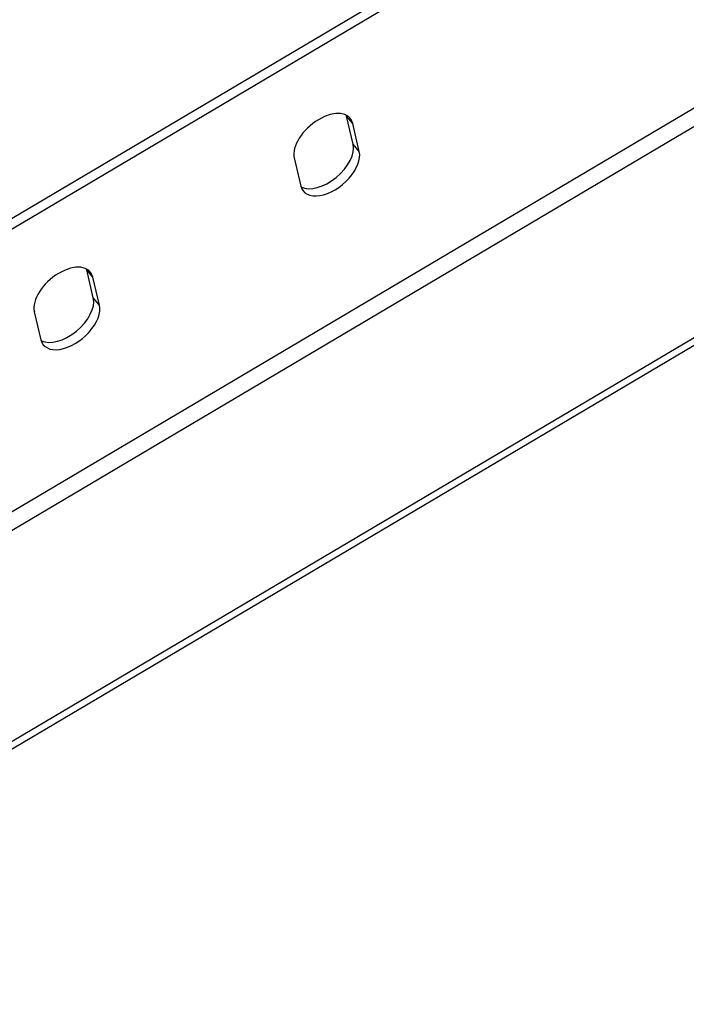
# Model space of a CAD drawing. Units: millimetres. Extents: x 33804 to 40104, y 41450 to 45905.
# Drawn here: x 38481 to 38646, y 42044 to 42288 of the extents above; entities that cross this region are included whole.
import ezdxf

# ---------------------------------------------------------------- set-up
doc = ezdxf.new("R2010")
doc.units = ezdxf.units.MM
doc.layers.add('Visible', color=7, linetype='Continuous', lineweight=35, true_color=0x22346e)

msp = doc.modelspace()

# ---------------------------------------------------------------- linework, layer by layer
at = {"layer": 'Visible', "color": 159, "lineweight": 25, "true_color": 0x22346e, "extrusion": (-0.526561, 0.625393, -0.575862)}
for p, q in [((38340.57, 42156.72, 168.3), (38984.2, 42537.34, -6.87)), ((38985.72, 42535.54, -5.21), (38342.08, 42154.92, 169.96)), ((38411.31, 42125.93, 75.18), (38949.63, 42444.28, -71.33)), ((38951.88, 42440.93, -72.02), (38413.44, 42122.51, 74.53)), ((38371.76, 42045.71, 125.91), (39031.49, 42435.85, -53.64)), ((39031.9, 42434.11, -55.9), (38372.18, 42043.97, 123.65)), ((38563.57, 42256.93, 73.22), (38561.92, 42263.87, 82.27)), ((38563.44, 42262.07, 83.93), (38561.92, 42263.87, 82.27)), ((38565.08, 42255.13, 74.88), (38563.44, 42262.07, 83.93)), ((38565.08, 42255.13, 74.88), (38563.57, 42256.93, 73.22)), ((38548.96, 42253.51, 87.87), (38550.6, 42246.56, 78.82)), ((38499.2, 42218.87, 90.74), (38497.56, 42225.81, 99.78)), ((38499.07, 42224.01, 101.44), (38497.56, 42225.81, 99.78)), ((38500.72, 42217.07, 92.4), (38499.07, 42224.01, 101.44)), ((38500.72, 42217.07, 92.4), (38499.2, 42218.87, 90.74)), ((38484.59, 42215.44, 105.38), (38486.24, 42208.5, 96.34))]:
    msp.add_line(p, q, dxfattribs=at)
at = {"layer": 'Visible', "color": 159, "lineweight": 25, "true_color": 0x22346e, "extrusion": (0.526561, -0.625393, 0.575862)}
for centre, start, end in [((56711.22, 4384.91, -6076.07), 343.8, 163.8), ((56711.22, 4384.91, -6078.95), 343.8, 346.3131), ((56708, 4373.85, -6078.95), 193.6869, 343.8), ((56708, 4373.85, -6076.07), 163.8, 343.8), ((56637.47, 4406.34, -6076.07), 343.8, 163.8), ((56637.47, 4406.34, -6078.95), 343.8, 346.3131), ((56634.25, 4395.28, -6076.07), 163.8, 343.8), ((56634.25, 4395.28, -6078.95), 193.6869, 343.8)]:
    msp.add_arc(centre, 8.64, start, end, dxfattribs=at)

doc.saveas('drawing.dxf')
